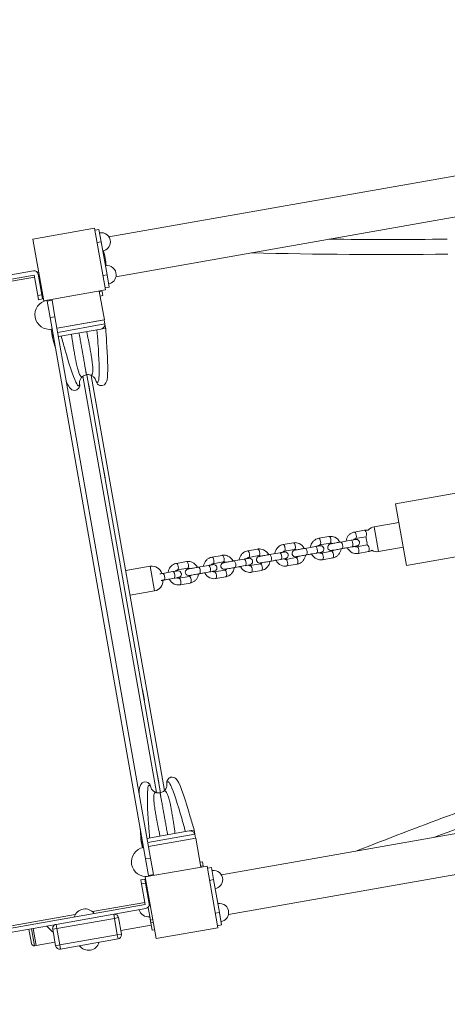
# Model space of a CAD drawing. Units: millimetres. Extents: x 11244 to 23792, y 5812 to 14920.
# Drawn here: x 17045 to 17557, y 11617 to 12796 of the extents above; entities that cross this region are included whole.
import ezdxf

# ---------------------------------------------------------------- set-up
doc = ezdxf.new("R2010")
doc.units = ezdxf.units.MM
doc.header["$MEASUREMENT"] = 0
for name, color, linetype, lineweight in [('elevate - Level 25', 7, 'Continuous', 0), ('elevate - Level 26', 7, 'Continuous', 0), ('elevate - Level 27', 7, 'Continuous', 0), ('elevate - Level 28', 7, 'Continuous', 0), ('elevate3 - Level 25', 7, 'Continuous', 0), ('elevate3 - Level 26', 7, 'Continuous', 0), ('elevate4 - Level 25', 7, 'Continuous', 0), ('elevate4 - Level 26', 7, 'Continuous', 0), ('elevate4 - Level 27', 7, 'Continuous', 0), ('elevate4 - Level 28', 7, 'Continuous', 0), ('elevate4 - Level 41', 7, 'Continuous', 0), ('uprights - Level 26', 7, 'Continuous', 0)]:
    doc.layers.add(name, color=color, linetype=linetype, lineweight=lineweight)

msp = doc.modelspace()

# ---------------------------------------------------------------- linework, layer by layer
at = {"layer": 'elevate - Level 25', "color": 7, "linetype": 'Continuous', "lineweight": 13}
for p, q in [((17066.1, 12493.3), (17067.8, 12493.5)), ((17000.1, 12476.5), (17062.7, 12487.6)), ((17067.6, 12488.4), (17068.6, 12488.6)), ((17120.8, 12368.9), (17208.7, 11870.6)), ((17125.6, 12370.7), (17213.8, 11870.4)), ((17130, 12345.6), (17127.8, 12358.4)), ((17147.4, 12247.1), (17145.1, 12259.9)), ((17194.3, 11981.2), (17192, 11994)), ((17211.6, 11882.8), (17209.4, 11895.6)), ((17194.7, 11739.1), (17132.1, 11728.1)), ((17200.6, 11740.2), (17199.6, 11740)), ((17201.5, 11735.2), (17199.8, 11735)), ((17111.5, 11724.5), (16999.2, 11704.6))]:
    msp.add_line(p, q, dxfattribs=at)
at = {"layer": 'elevate - Level 26', "color": 7, "linetype": 'Continuous', "lineweight": 13}
for p, q in [((17146.4, 12436.3), (17140.3, 12470.8)), ((17146.4, 12436.3), (17089.8, 12426.3)), ((17083.9, 12425.3), (17082.4, 12425)), ((17082.4, 12425.1), (17082.4, 12425)), ((17199.2, 11805.9), (17255.8, 11815.9)), ((17261.9, 11781.4), (17255.8, 11815.9)), ((17191.8, 11804.6), (17193.3, 11804.9)), ((17191.8, 11804.6), (17191.8, 11804.6))]:
    msp.add_line(p, q, dxfattribs=at)
at = {"layer": 'elevate - Level 27', "color": 7, "linetype": 'Continuous', "lineweight": 13}
for p, q in [((17201.6, 11878.4), (17203, 11874.8)), ((17221.2, 11878), (17221.3, 11881.9)), ((17206.1, 11871.7), (17208.2, 11870.7)), ((17217.8, 11872.4), (17219.4, 11874)), ((17248.1, 11824.7), (17197.4, 11815.8)), ((17198.3, 11810.8), (17254.6, 11820.8)), ((17248.1, 11824.7), (17250.2, 11825.1)), ((17248.1, 11824.7), (17249, 11824.8)), ((17249, 11824.8), (17249, 11824.9)), ((17253.9, 11825.7), (17250.2, 11825.1)), ((17254.6, 11821.3), (17253.9, 11825.7)), ((17255.6, 11815.9), (17253.9, 11825.7)), ((17253.9, 11825.7), (17253.9, 11825.7)), ((17255.5, 11815.9), (17254.6, 11820.8)), ((17190.2, 11815.4), (17190.2, 11814.5)), ((17191.5, 11814.7), (17190.2, 11814.5)), ((17190.2, 11814.5), (17191, 11810.1)), ((17190.2, 11814.5), (17190.2, 11814.5)), ((17190.2, 11814.5), (17192, 11804.6)), ((17191.2, 11809.6), (17192.4, 11809.8)), ((17191.2, 11809.6), (17192.1, 11804.7))]:
    msp.add_line(p, q, dxfattribs=at)
for points, knots in [([(17199.8, 11881.6), (17199.1, 11882.3), (17193.4, 11885.2), (17188.9, 11879.9), (17188.1, 11873.8), (17187.9, 11871.1), (17187.9, 11869.9)], [0, 0, 0, 0, 0.0452487, 0.2722684, 0.3559834, 0.408095, 0.408095, 0.408095, 0.408095]), ([(17200.6, 11816.3), (17200.2, 11822), (17198.3, 11845.1), (17197.2, 11873.6), (17199.6, 11880.6), (17201.1, 11879), (17201.6, 11878.4)], [0, 0, 0, 0, 0.156569, 0.654415, 0.878337, 1, 1, 1, 1]), ([(17201.6, 11878.4), (17201.4, 11879.1), (17201.1, 11880.4), (17200.2, 11881.3), (17199.8, 11881.6)], [0, 0, 0, 0, 0.575522, 1, 1, 1, 1]), ([(17221.3, 11881.9), (17221.3, 11882.6), (17221.2, 11883.9), (17221.7, 11885.1), (17221.9, 11885.5)], [0, 0, 0, 0, 0.57551, 1, 1, 1, 1]), ([(17221.3, 11881.9), (17221.6, 11882.6), (17222.5, 11884.7), (17227.2, 11878.8), (17235.8, 11851.7), (17241.9, 11829.4), (17243.5, 11823.9)], [0, 0, 0, 0, 0.121663, 0.345585, 0.843431, 1, 1, 1, 1]), ([(17253.9, 11825.7), (17252.4, 11831), (17244.8, 11856.7), (17238.3, 11879.2), (17231.3, 11888.3), (17227.3, 11889.8), (17223.6, 11887.9), (17222.5, 11886.3), (17221.9, 11885.5)], [0, 0, 0, 0, 0.151732, 0.729859, 0.782489, 0.914154, 0.955105, 1, 1, 1, 1]), ([(17208.2, 11870.7), (17208.5, 11870.6), (17210.2, 11870.1), (17211.9, 11870.2), (17213.2, 11870.3)], [0, 0, 0, 0, 0.232527, 1, 1, 1, 1]), ([(17213.2, 11870.3), (17214.5, 11870.7), (17216.1, 11871.2), (17217.5, 11872.2), (17217.8, 11872.4)], [0, 0, 0, 0, 0.767448, 1, 1, 1, 1]), ([(17254.6, 11821.3), (17254.3, 11821.9), (17253.7, 11823), (17252.1, 11824), (17250.6, 11824.7), (17249.6, 11824.7), (17249, 11824.8)], [0, 0, 0, 0, 0.34735, 0.627149, 0.81289, 1, 1, 1, 1]), ([(17191.9, 11812.7), (17191.8, 11812.5), (17191.3, 11811.6), (17191.1, 11810.7), (17191, 11810.1)], [0, 0, 0, 0, 0.1045562, 0.4516941, 0.4516941, 0.4516941, 0.4516941])]:
    msp.add_open_spline(points, degree=3, knots=knots, dxfattribs=at)
for points in [[(17203, 11874.8), (17203.9, 11873.6), (17204.9, 11872.5), (17206.1, 11871.7)], [(17219.4, 11874), (17220.3, 11875.2), (17220.8, 11876.6), (17221.2, 11878)], [(17189.3, 11827.4), (17189.6, 11823.4), (17189.9, 11819.4), (17190.2, 11815.4)], [(17254.6, 11820.8), (17254.7, 11820.9), (17254.6, 11821.1), (17254.6, 11821.3)], [(17191, 11810.1), (17191.1, 11809.9), (17191.1, 11809.7), (17191.2, 11809.6)]]:
    msp.add_open_spline(points, degree=3, dxfattribs=at)
for points, weights in [([(17208.2, 11870.7), (17205.7, 11871.2), (17204.5, 11863), (17209.1, 11837.1), (17213, 11818.5)], [0.869825236083, 0.934912618041, 0.989494006803, 0.989494006803, 1]), ([(17213.2, 11870.3), (17213.4, 11868.9), (17215.2, 11859.1), (17219.4, 11835.4), (17222.1, 11820.1)], [1, 1, 0.968482020409, 0.968482020409, 1]), ([(17217.8, 11872.4), (17219.9, 11873.7), (17223.9, 11866.5), (17228.5, 11840.5), (17231.1, 11821.7)], [0.869825236083, 0.934912618041, 0.989494006803, 0.989494006803, 1])]:
    msp.add_rational_spline(points, weights, degree=3, dxfattribs=at)
at = {"layer": 'elevate - Level 28', "color": 7, "linetype": 'Continuous', "lineweight": 13}
for p, q in [((17089.8, 12426.3), (17146.1, 12436.3)), ((17146.1, 12436.3), (17147, 12431.4)), ((17147.9, 12426.4), (17146.2, 12436.3)), ((17082.6, 12425.1), (17084.3, 12415.2)), ((17082.7, 12425.1), (17083.9, 12425.3)), ((17083.5, 12420.2), (17082.7, 12425.1)), ((17083.5, 12420.2), (17084.7, 12420.4)), ((17090.6, 12421.4), (17147, 12431.4)), ((17142.2, 12425.4), (17091.5, 12416.5)), ((17142.2, 12425.4), (17144.3, 12425.8)), ((17142.2, 12425.4), (17143.1, 12425.7)), ((17143.1, 12425.7), (17143.1, 12425.6)), ((17147.9, 12426.4), (17144.3, 12425.8)), ((17147.1, 12430.9), (17147.9, 12426.4)), ((17147.9, 12426.4), (17147.9, 12426.4)), ((17084.3, 12415.2), (17083.5, 12419.7)), ((17085.6, 12415.5), (17084.3, 12415.2)), ((17084.3, 12415.2), (17084.3, 12415.2))]:
    msp.add_line(p, q, dxfattribs=at)
at = {"layer": 'elevate - Level 28', "color": 7, "linetype": 'Continuous', "lineweight": 13, "extrusion": (0, 0, -1)}
for start, end in [(350, 16.8419), (16.8419, 37.8299), (37.8299, 50.7224), (50.7224, 80), (80, 109.2776), (109.2776, 122.1697), (122.1697, 143.129), (143.129, 170)]:
    msp.add_arc((-17126.7, 12360.8), 10, start, end, dxfattribs=at)
at = {"layer": 'elevate - Level 28', "color": 7, "linetype": 'Continuous', "lineweight": 13}
for centre, start, end in [((17142, 12363.5), 190, 229.0524), ((17111.5, 12358.1), 320.787, 330.9744), ((17111.5, 12358.1), 330.9744, 10), ((17142, 12363.5), 229.0524, 242.1733)]:
    msp.add_arc(centre, 5.5, start, end, dxfattribs=at)
for points, weights in [([(17125, 12370.6), (17124.7, 12372.1), (17123, 12381.9), (17118.8, 12405.5), (17116.1, 12420.8)], [1, 1, 0.968482020409, 0.968482020409, 1]), ([(17130, 12370.2), (17132.5, 12369.8), (17133.7, 12377.9), (17129.1, 12403.9), (17125.2, 12422.4)], [0.869825236083, 0.934912618041, 0.989494006803, 0.989494006803, 1]), ([(17120.4, 12368.5), (17118.2, 12367.2), (17114.3, 12374.5), (17109.7, 12400.5), (17107, 12419.2)], [0.869825236083, 0.934912618041, 0.989494006803, 0.989494006803, 1])]:
    msp.add_rational_spline(points, weights, degree=3, dxfattribs=at)
for points, knots in [([(17136.6, 12362.5), (17137.1, 12361.9), (17138.6, 12360.3), (17141, 12367.4), (17139.8, 12395.8), (17138, 12419), (17137.5, 12424.6)], [0, 0, 0, 0, 0.12081, 0.342863, 0.84544, 1, 1, 1, 1]), ([(17138.4, 12359.3), (17139.1, 12358.7), (17144.8, 12355.8), (17149.3, 12361), (17151, 12374.7), (17150.1, 12397.4), (17148.4, 12421), (17148, 12426.5)], [0, 0, 0, 0, 0.044895, 0.270141, 0.353202, 0.848268, 1, 1, 1, 1]), ([(17147.1, 12430.9), (17147, 12430.2), (17146.8, 12429), (17145.7, 12427.4), (17144.5, 12426.3), (17143.6, 12425.9), (17143.1, 12425.7)], [0, 0, 0, 0, 0.34735, 0.627149, 0.81289, 1, 1, 1, 1]), ([(17085.2, 12417.5), (17085, 12417.6), (17084.3, 12418.3), (17083.9, 12419.1), (17083.5, 12419.7)], [0, 0, 0, 0, 0.1045384, 0.4516763, 0.4516763, 0.4516763, 0.4516763]), ([(17094.7, 12417.1), (17096.2, 12411.6), (17102.4, 12389.2), (17111, 12362.1), (17115.7, 12356.2), (17116.6, 12358.3), (17116.9, 12359)], [0, 0, 0, 0, 0.15456, 0.657137, 0.87919, 1, 1, 1, 1]), ([(17101.1, 12362.3), (17102.3, 12359.6), (17103.9, 12356.4), (17106.8, 12352.6), (17110.9, 12351.1), (17114.6, 12353.1), (17115.7, 12354.6), (17116.3, 12355.4)], [0, 0, 0, 0, 0.1338689, 0.1864988, 0.3181638, 0.3591149, 0.40401, 0.40401, 0.40401, 0.40401])]:
    msp.add_open_spline(points, degree=3, knots=knots, dxfattribs=at)
for points in [[(17147, 12431.4), (17147, 12431.2), (17147.1, 12431), (17147.1, 12430.9)], [(17083.5, 12419.7), (17083.5, 12419.8), (17083.5, 12420), (17083.5, 12420.2)], [(17084.3, 12415.2), (17085.4, 12411.1), (17086.6, 12407), (17087.8, 12403)]]:
    msp.add_open_spline(points, degree=3, dxfattribs=at)
at = {"layer": 'elevate3 - Level 25', "color": 7, "linetype": 'Continuous', "lineweight": 13}
for p, q in [((17201.5, 11718), (17198.8, 11733.2)), ((17200.8, 11722), (17202.5, 11712)), ((17204.4, 11718.5), (17201.5, 11718)), ((17202, 11714.8), (17201.5, 11718)), ((17205, 11715.3), (17202, 11714.8)), ((17203.6, 11705.8), (17202, 11714.8)), ((17166.1, 11705.6), (17202.5, 11712)), ((17203.6, 11705.8), (17206.6, 11706.3)), ((17064.7, 11687.7), (17087.3, 11691.7))]:
    msp.add_line(p, q, dxfattribs=at)
msp.add_open_spline([(17077.8, 11710.9), (17078, 11710.6), (17079.9, 11708.4), (17082.3, 11705.8), (17084.7, 11703.8), (17085.2, 11703.4)], degree=3, knots=[0, 0, 0, 0, 0.00600358, 0.04414742, 0.05588735, 0.05588735, 0.05588735, 0.05588735], dxfattribs=at)
at = {"layer": 'elevate3 - Level 26', "color": 7, "linetype": 'Continuous', "lineweight": 13}
for p, q in [((17023, 12488.2), (17061.4, 12495)), ((17062.3, 12490), (16384.7, 12370.6)), ((17062.3, 12490), (17066.6, 12465.4)), ((17071.6, 12466.3), (17067.2, 12490.9)), ((17066.6, 12465.4), (17071.6, 12466.3)), ((17066.6, 12465.4), (17067.5, 12460.5)), ((17072.4, 12461.4), (17067.5, 12460.5)), ((17072.4, 12461.4), (17071.6, 12466.3)), ((17194.8, 11767.1), (17189.9, 11766.2)), ((17190.8, 11761.3), (17189.9, 11766.2)), ((17190.8, 11761.3), (17195.7, 11762.2)), ((17195.1, 11736.7), (17190.8, 11761.3)), ((17194.8, 11767.1), (17195.7, 11762.2)), ((17195.7, 11762.2), (17200.1, 11737.5)), ((16517.6, 11617.2), (17195.1, 11736.7)), ((17196, 11731.7), (17157.6, 11725)), ((17088.7, 11712.8), (17157.6, 11725)), ((17158.5, 11720), (17089.5, 11707.9)), ((17157.6, 11725), (17158.5, 11720)), ((17158.5, 11720), (17163.4, 11720.9)), ((17161.9, 11700.3), (17158.5, 11720)), ((17163.4, 11720.9), (17166.9, 11701.2)), ((17088.7, 11712.8), (17024.6, 11701.5)), ((17056.2, 11707.1), (17059.2, 11689.8)), ((17062.7, 11687.3), (17059.1, 11707.6)), ((17061.1, 11708), (17064.7, 11687.7)), ((17084.6, 11707), (17089.5, 11707.9)), ((17088.1, 11687.3), (17084.6, 11707)), ((17089.5, 11707.9), (17088.7, 11712.8)), ((17089.5, 11707.9), (17093, 11688.2)), ((17093, 11688.2), (17161.9, 11700.3)), ((17162.8, 11695.4), (17093.9, 11683.3)), ((17161.9, 11700.3), (17166.9, 11701.2)), ((17161.9, 11700.3), (17162.8, 11695.4)), ((17062.7, 11687.3), (17064.7, 11687.7)), ((17088.1, 11687.3), (17093, 11688.2)), ((17093.9, 11683.3), (17093, 11688.2))]:
    msp.add_line(p, q, dxfattribs=at)
for centre, radius, start, end in [((17062.3, 12490), 5, 10, 100), ((17195.1, 11736.7), 5, 280, 10), ((17123.3, 11717.9), 13.5, 36.4407, 163.5593), ((17158.5, 11720), 5, 10, 100), ((17198.8, 11732.9), 11, 193.2572, 280), ((17089.5, 11707.9), 5, 100, 190), ((17062.2, 11690.3), 3, 190, 280), ((17127.3, 11695.3), 13.5, 216.4407, 343.5593)]:
    msp.add_arc(centre, radius, start, end, dxfattribs=at)
at = {"layer": 'elevate3 - Level 26', "color": 7, "linetype": 'Continuous', "lineweight": 13, "extrusion": (0, 0, -1)}
for centre, start, end in [((-17161.9, 11700.3), 180, 260), ((-17161.9, 11700.3), 170, 180), ((-17093, 11688.2), 260, 350)]:
    msp.add_arc(centre, 5, start, end, dxfattribs=at)
at = {"layer": 'elevate4 - Level 25', "color": 7, "linetype": 'Continuous', "lineweight": 13}
for p, q in [((18626.5, 12795.6), (17151.9, 12535.6)), ((17160.3, 12487.9), (18634.9, 12747.9)), ((17135.1, 12543.6), (17140, 12544.5)), ((17142.6, 12529.7), (17140, 12544.5)), ((17137.7, 12528.8), (17142.6, 12529.7)), ((17142.6, 12529.7), (17149.6, 12490.3)), ((17144.6, 12489.4), (17149.6, 12490.3)), ((17152.2, 12475.5), (17149.6, 12490.3)), ((17147.3, 12474.6), (17152.2, 12475.5)), ((17286.5, 11772.3), (18761.1, 12032.3)), ((18769.5, 11984.6), (17294.9, 11724.6)), ((17269.7, 11780.3), (17274.6, 11781.1)), ((17274.6, 11781.1), (17277.2, 11766.4)), ((17272.3, 11765.5), (17277.2, 11766.4)), ((17284.2, 11727), (17277.2, 11766.4)), ((17279.2, 11726.1), (17284.2, 11727)), ((17284.2, 11727), (17286.8, 11712.2)), ((17281.8, 11711.3), (17286.8, 11712.2))]:
    msp.add_line(p, q, dxfattribs=at)
msp.add_ellipse((17141.2, 12509.1), major_axis=(4.2, -23.8), ratio=0.259918, start_param=1.188325, end_param=1.953267, dxfattribs=at)
at = {"layer": 'elevate4 - Level 26', "color": 7, "linetype": 'Continuous', "lineweight": 13}
for p, q in [((17494.9, 12216.1), (19888, 12638)), ((19901, 12564.2), (17508, 12142.2)), ((17143.6, 12470.4), (17140.5, 12469.9)), ((17143.6, 12470.4), (17144.4, 12465.5)), ((17077.8, 12459.8), (17078, 12458.8)), ((17141.4, 12464.9), (17144.4, 12465.5)), ((17218.4, 11873.1), (17130.8, 12369.9)), ((17508, 12142.2), (17494.9, 12216.1)), ((17498.9, 12193.9), (17469.5, 12188.7)), ((17469.5, 12188.7), (17474.7, 12159.1)), ((17415.3, 12177.1), (17403, 12174.9)), ((17457.9, 12184.6), (17445.7, 12182.4)), ((17447.1, 12174.6), (17459.3, 12176.7)), ((17460.8, 12168.9), (17459.7, 12174.8)), ((17330, 12162.1), (17317.8, 12159.9)), ((17372.7, 12169.6), (17360.4, 12167.4)), ((17361.8, 12159.5), (17374.1, 12161.7)), ((17399, 12165.1), (17386.8, 12162.9)), ((17404.4, 12167), (17416.7, 12169.2)), ((17441.6, 12172.6), (17429.4, 12170.4)), ((17429.8, 12162.4), (17436.1, 12163.5)), ((17430.8, 12162.6), (17443, 12164.7)), ((17461, 12166.9), (17448.8, 12164.7)), ((17474.7, 12159.1), (17504.1, 12164.3)), ((17287.4, 12154.5), (17275.2, 12152.4)), ((17313.8, 12150), (17301.5, 12147.9)), ((17319.2, 12152), (17331.4, 12154.2)), ((17356.4, 12157.6), (17344.1, 12155.4)), ((17345.5, 12147.5), (17357.8, 12149.7)), ((17375.8, 12151.8), (17363.6, 12149.7)), ((17387.2, 12154.9), (17393.5, 12156)), ((17388.1, 12155), (17400.4, 12157.2)), ((17418.4, 12159.4), (17406.2, 12157.2)), ((17407.6, 12149.3), (17419.8, 12151.5)), ((17450.2, 12156.8), (17462.4, 12159)), ((17201.4, 12141.4), (17172, 12136.2)), ((17201.4, 12141.4), (17206.6, 12111.9)), ((17244.8, 12147), (17232.6, 12144.9)), ((17233.9, 12137), (17246.2, 12139.1)), ((17271.1, 12142.5), (17258.9, 12140.4)), ((17276.6, 12144.5), (17288.8, 12146.7)), ((17301.9, 12139.8), (17308.2, 12140.9)), ((17302.9, 12140), (17315.1, 12142.2)), ((17333.2, 12144.3), (17320.9, 12142.2)), ((17344.5, 12147.3), (17350.9, 12148.5)), ((17364.9, 12141.8), (17377.2, 12144)), ((17228.5, 12135), (17216.3, 12132.9)), ((17216.5, 12124.8), (17223, 12125.9)), ((17217.7, 12125), (17229.9, 12127.1)), ((17247.9, 12129.3), (17235.7, 12127.1)), ((17259.3, 12132.3), (17265.6, 12133.4)), ((17260.3, 12132.5), (17272.5, 12134.6)), ((17290.5, 12136.8), (17278.3, 12134.7)), ((17279.7, 12126.8), (17291.9, 12128.9)), ((17322.3, 12134.3), (17334.6, 12136.4)), ((17237.1, 12119.3), (17249.3, 12121.4)), ((17177.2, 12106.7), (17206.6, 12111.9)), ((17260.8, 11787.4), (17263.9, 11787.9)), ((17264.8, 11783), (17263.9, 11787.9)), ((17264.8, 11783), (17261.7, 11782.5)), ((17199.2, 11771.4), (17199.3, 11770.4))]:
    msp.add_line(p, q, dxfattribs=at)
for centre, radius, start, end in [((17142.6, 12529.7), 11, 0, 100), ((17142.6, 12529.7), 11, 280, 0), ((17149.6, 12490.3), 11, 0, 100), ((17149.6, 12490.3), 11, 280, 0), ((17080.8, 12442.5), 17.5, 100, 280), ((17471.6, 12176.9), 12, 100, 140.2189), ((17471.6, 12176.9), 12, 180.4884, 190), ((17472.6, 12170.9), 12, 190, 199.5234), ((17472.6, 12170.9), 12, 239.8143, 280), ((17203.5, 12129.6), 12, 14.7819, 100), ((17204.5, 12123.7), 12, 280, 5.2215), ((17196.3, 11787.6), 17.5, 100, 280), ((17277.2, 11766.4), 11, 0, 100), ((17277.2, 11766.4), 11, 280, 0), ((17284.2, 11727), 11, 0, 100), ((17284.2, 11727), 11, 280, 0)]:
    msp.add_arc(centre, radius, start, end, dxfattribs=at)
at = {"layer": 'elevate4 - Level 26', "color": 7, "linetype": 'Continuous', "lineweight": 13, "extrusion": (0, 0, -1)}
for centre, start_param, end_param in [((17458.6, 12180.7), 0, 3.141593), ((17403.7, 12171), 0.000277, 3.141593), ((17416, 12173.1), 0, 3.141593), ((17446.4, 12178.5), 0.000277, 3.141593), ((17446.4, 12178.5), 3.141593, 3.165877), ((17458.6, 12180.7), 3.141593, 3.167157), ((17330.7, 12158.1), 0, 3.141593), ((17361.1, 12163.5), 0.000277, 3.141593), ((17373.4, 12165.6), 0, 3.141593), ((17373.4, 12165.6), 3.141593, 3.167157), ((17387.5, 12159), 6.283143, 9.425286), ((17399.7, 12161.1), 6.283143, 9.424778), ((17403.7, 12171), 3.141593, 3.165877), ((17416, 12173.1), 3.141593, 3.167157), ((17430.1, 12166.5), 6.283143, 9.425286), ((17442.3, 12168.6), 6.283143, 9.424778), ((17275.9, 12148.4), 0.000277, 3.141593), ((17288.1, 12150.6), 0, 3.141593), ((17314.4, 12146.1), 6.283143, 9.424778), ((17318.5, 12156), 0.000277, 3.141593), ((17318.5, 12156), 3.141593, 3.165877), ((17330.7, 12158.1), 3.141593, 3.167157), ((17344.8, 12151.5), 6.283143, 9.425286), ((17357.1, 12153.6), 6.283143, 9.424778), ((17361.1, 12163.5), 3.141593, 3.165877), ((17233.3, 12140.9), 0.000277, 3.141593), ((17245.5, 12143.1), 0, 3.141593), ((17245.5, 12143.1), 3.141593, 3.167157), ((17259.6, 12136.4), 6.283143, 9.425286), ((17271.8, 12138.6), 6.283143, 9.424778), ((17275.9, 12148.4), 3.141593, 3.165877), ((17288.1, 12150.6), 3.141593, 3.167157), ((17302.2, 12143.9), 6.283143, 9.425286), ((17217, 12128.9), 6.283143, 9.425286), ((17229.2, 12131.1), 6.283143, 9.424778), ((17233.3, 12140.9), 3.141593, 3.165877)]:
    msp.add_ellipse(centre, major_axis=(-0.69, 3.94), ratio=0.389877, start_param=start_param, end_param=end_param, dxfattribs=at)
at = {"layer": 'elevate4 - Level 26', "color": 7, "linetype": 'Continuous', "lineweight": 13}
for centre, start_param, end_param in [((17449.5, 12160.8), 0.000327, 3.118421), ((17449.5, 12160.8), 3.118421, 3.141593), ((17461.7, 12162.9), 0.028858, 3.141593), ((17461.7, 12162.9), 3.141593, 3.167148), ((17364.2, 12145.7), 0.000327, 3.118421), ((17364.2, 12145.7), 3.118421, 3.141593), ((17376.5, 12147.9), 0.028858, 3.141593), ((17376.5, 12147.9), 3.141593, 3.167148), ((17406.9, 12153.3), 0.000327, 3.118421), ((17406.9, 12153.3), 3.118421, 3.141593), ((17419.1, 12155.4), 0.028858, 3.141593), ((17419.1, 12155.4), 3.141593, 3.167148), ((17419.1, 12155.4), 0, 0.028858), ((17461.7, 12162.9), 0, 0.028858), ((17321.6, 12138.2), 3.118421, 3.141593), ((17321.6, 12138.2), 0.000327, 3.118421), ((17333.9, 12140.4), 3.141593, 3.167148), ((17333.9, 12140.4), 0.028858, 3.141593), ((17376.5, 12147.9), 0, 0.028858), ((17236.4, 12123.2), 0.000327, 3.118421), ((17236.4, 12123.2), 3.118421, 3.141593), ((17248.6, 12125.4), 0.028858, 3.141593), ((17248.6, 12125.4), 3.141593, 3.167148), ((17279, 12130.7), 0.000327, 3.118421), ((17279, 12130.7), 3.118421, 3.141593), ((17291.2, 12132.9), 0.028858, 3.141593), ((17291.2, 12132.9), 3.141593, 3.167148), ((17291.2, 12132.9), 0, 0.028858), ((17333.9, 12140.4), 0, 0.028858), ((17248.6, 12125.4), 0, 0.028858)]:
    msp.add_ellipse(centre, major_axis=(0.69, -3.94), ratio=0.389877, start_param=start_param, end_param=end_param, dxfattribs=at)
for points, knots in [([(17462.5, 12184.5), (17461.2, 12184.8), (17459.6, 12184.9), (17458.1, 12184.6), (17457.9, 12184.6)], [0, 0, 0, 0, 0.1022096, 0.1190449, 0.1190449, 0.1190449, 0.1190449]), ([(17403, 12174.9), (17402.4, 12174.8), (17400.6, 12174.4), (17398.1, 12173), (17394.9, 12169.9), (17393.4, 12166.6), (17393.1, 12164.2), (17393.1, 12164)], [0, 0, 0, 0, 0.0535867, 0.136992, 0.2204103, 0.3886083, 0.399428, 0.399428, 0.399428, 0.399428]), ([(17428.3, 12170.2), (17427, 12172.8), (17423.3, 12176.7), (17417.8, 12177.4), (17415.5, 12177.1), (17415.3, 12177.1)], [0, 0, 0, 0, 0.2174526, 0.3824709, 0.3993062, 0.3993062, 0.3993062, 0.3993062]), ([(17445.7, 12182.4), (17445, 12182.3), (17443.3, 12181.9), (17440.7, 12180.5), (17437.5, 12177.4), (17436, 12174.1), (17435.7, 12171.7), (17435.7, 12171.5)], [0, 0, 0, 0, 0.0535867, 0.136992, 0.2204103, 0.3886083, 0.399428, 0.399428, 0.399428, 0.399428]), ([(17446.1, 12165.3), (17447.2, 12165.4), (17448.2, 12165.6), (17448.4, 12165.7), (17448.4, 12165.7), (17448.4, 12165.7), (17448.8, 12165.8), (17450.4, 12166.3), (17451.9, 12168.2), (17451.6, 12171.8), (17449.6, 12173.6), (17447.6, 12173.6), (17447.3, 12173.6), (17447.1, 12173.5), (17447, 12173.5), (17447, 12173.5), (17446.6, 12173.5), (17445.2, 12173.2), (17443.4, 12172.9), (17442.1, 12172.7), (17441.6, 12172.6)], [0, 0, 0, 0, 0.1427162, 0.1853521, 0.1907269, 0.1946374, 0.2024262, 0.2203481, 0.3443435, 0.3869964, 0.5334677, 0.5478764, 0.5572809, 0.5619744, 0.5664371, 0.5745452, 0.6551318, 0.7402771, 0.8252401, 0.8715258, 0.8715258, 0.8715258, 0.8715258]), ([(17444.7, 12173.1), (17445.2, 12173.8), (17446, 12174.3), (17446.9, 12174.5), (17447.1, 12174.6)], [0, 0, 0, 0, 0.166322, 0.2146177, 0.2146177, 0.2146177, 0.2146177]), ([(17343.1, 12155.2), (17341.8, 12157.8), (17338.1, 12161.6), (17332.5, 12162.4), (17330.3, 12162.1), (17330, 12162.1)], [0, 0, 0, 0, 0.2174526, 0.3824709, 0.3993062, 0.3993062, 0.3993062, 0.3993062]), ([(17360.4, 12167.4), (17359.7, 12167.3), (17358, 12166.9), (17355.5, 12165.4), (17352.3, 12162.4), (17350.8, 12159), (17350.5, 12156.7), (17350.4, 12156.5)], [0, 0, 0, 0, 0.0535867, 0.136992, 0.2204103, 0.3886083, 0.399428, 0.399428, 0.399428, 0.399428]), ([(17386.8, 12162.9), (17386.3, 12162.8), (17384.9, 12162.6), (17382.5, 12162.2), (17379.7, 12161.7), (17376.5, 12161.1), (17374.7, 12160.8), (17374.5, 12160.7), (17374.4, 12160.7), (17374.4, 12160.7), (17374, 12160.7), (17372.9, 12160.3), (17371.6, 12159.1), (17370.5, 12155.6), (17372.7, 12152.8), (17375.3, 12152.8), (17375.5, 12152.8), (17375.8, 12152.9), (17375.8, 12152.9), (17375.8, 12152.9), (17375.8, 12152.9)], [0, 0, 0, 0, 0.049118, 0.143604, 0.238383, 0.333165, 0.522736, 0.570304, 0.576301, 0.580664, 0.589354, 0.609349, 0.702638, 0.747689, 0.958692, 0.974768, 0.98526, 0.990497, 0.995475, 1, 1, 1, 1]), ([(17385.7, 12162.7), (17384.4, 12165.3), (17380.7, 12169.2), (17375.2, 12169.9), (17372.9, 12169.6), (17372.7, 12169.6)], [0, 0, 0, 0, 0.2174526, 0.3824709, 0.3993062, 0.3993062, 0.3993062, 0.3993062]), ([(17374.1, 12161.7), (17374.3, 12161.7), (17375.1, 12161.8), (17376.1, 12161.6), (17376.8, 12161.2)], [0, 0, 0, 0, 0.0527186, 0.2152226, 0.2152226, 0.2152226, 0.2152226]), ([(17403.5, 12157.7), (17404.5, 12157.9), (17405.5, 12158.1), (17405.8, 12158.1), (17405.8, 12158.1), (17405.8, 12158.1), (17406.2, 12158.2), (17407.8, 12158.7), (17409.2, 12160.7), (17409, 12164.3), (17407, 12166.1), (17405, 12166.1), (17404.7, 12166.1), (17404.4, 12166), (17404.4, 12166), (17404.4, 12166), (17404, 12165.9), (17402.6, 12165.7), (17400.8, 12165.4), (17399.5, 12165.2), (17399, 12165.1)], [0, 0, 0, 0, 0.1427162, 0.1853521, 0.1907269, 0.1946374, 0.2024262, 0.2203481, 0.3443435, 0.3869964, 0.5334677, 0.5478764, 0.5572809, 0.5619744, 0.5664371, 0.5745452, 0.6551318, 0.7402771, 0.8252401, 0.8715258, 0.8715258, 0.8715258, 0.8715258]), ([(17402.1, 12165.6), (17402.6, 12166.2), (17403.4, 12166.8), (17404.2, 12167), (17404.4, 12167)], [0, 0, 0, 0, 0.166322, 0.2146177, 0.2146177, 0.2146177, 0.2146177]), ([(17429.4, 12170.4), (17428.9, 12170.3), (17427.6, 12170.1), (17425.1, 12169.7), (17422.4, 12169.2), (17419.9, 12168.8), (17418.1, 12168.4), (17417.2, 12168.3), (17417.1, 12168.3), (17417.1, 12168.3), (17417.1, 12168.3), (17416.6, 12168.2), (17416, 12167.9), (17414.5, 12167), (17413.7, 12165.2), (17413.8, 12161.9), (17416.2, 12160.1), (17418.2, 12160.3), (17418.3, 12160.4), (17418.4, 12160.4)], [0, 0, 0, 0, 0.049589, 0.144981, 0.24067, 0.336361, 0.432054, 0.527752, 0.575776, 0.58183, 0.586235, 0.595009, 0.615196, 0.663966, 0.754863, 0.802906, 0.98412, 0.994713, 1, 1, 1, 1]), ([(17416.7, 12169.2), (17416.9, 12169.2), (17417.8, 12169.3), (17418.7, 12169.1), (17419.4, 12168.7)], [0, 0, 0, 0, 0.0527186, 0.2152214, 0.2152214, 0.2152214, 0.2152214]), ([(17418.5, 12160.4), (17418.5, 12160.4), (17421.1, 12160.8), (17426.1, 12161.7), (17428.6, 12162.2), (17430.2, 12162.4), (17430.8, 12162.6)], [0, 0, 0, 0, 0.557075, 0.721988, 0.886904, 1, 1, 1, 1]), ([(17419.8, 12151.5), (17420.5, 12151.6), (17422.2, 12152), (17424.8, 12153.5), (17427.9, 12156.5), (17429.4, 12159.9), (17429.8, 12162.2), (17429.8, 12162.4)], [0, 0, 0, 0, 0.0535867, 0.136992, 0.2204103, 0.3886083, 0.3994475, 0.3994475, 0.3994475, 0.3994475]), ([(17437.2, 12163.7), (17438.5, 12161.1), (17442.2, 12157.2), (17447.7, 12156.5), (17450, 12156.8), (17450.2, 12156.8)], [0, 0, 0, 0, 0.2174722, 0.3824905, 0.3993257, 0.3993257, 0.3993257, 0.3993257]), ([(17443, 12164.7), (17443.5, 12164.8), (17446.4, 12165.3), (17448.3, 12165.6), (17448.4, 12165.7), (17448.4, 12165.7)], [0, 0, 0, 0, 0.145293, 0.985401, 1, 1, 1, 1]), ([(17448.8, 12164.7), (17448.6, 12164.7), (17447.7, 12164.6), (17446.8, 12164.9), (17446.1, 12165.3)], [0, 0, 0, 0, 0.0527186, 0.2152749, 0.2152749, 0.2152749, 0.2152749]), ([(17275.2, 12152.4), (17274.5, 12152.2), (17272.8, 12151.8), (17270.2, 12150.4), (17267.1, 12147.4), (17265.5, 12144), (17265.2, 12141.6), (17265.2, 12141.5)], [0, 0, 0, 0, 0.0535867, 0.136992, 0.2204103, 0.3886083, 0.399428, 0.399428, 0.399428, 0.399428]), ([(17300.5, 12147.7), (17299.1, 12150.3), (17295.4, 12154.1), (17289.9, 12154.9), (17287.6, 12154.6), (17287.4, 12154.5)], [0, 0, 0, 0, 0.2174526, 0.3824709, 0.3993062, 0.3993062, 0.3993062, 0.3993062]), ([(17317.8, 12159.9), (17317.1, 12159.7), (17315.4, 12159.3), (17312.8, 12157.9), (17309.7, 12154.9), (17308.2, 12151.5), (17307.8, 12149.1), (17307.8, 12149)], [0, 0, 0, 0, 0.0535867, 0.136992, 0.2204103, 0.3886083, 0.399428, 0.399428, 0.399428, 0.399428]), ([(17318.2, 12142.7), (17319.3, 12142.9), (17320.3, 12143.1), (17320.5, 12143.1), (17320.6, 12143.1), (17320.6, 12143.1), (17321, 12143.2), (17322.5, 12143.7), (17324, 12145.6), (17323.7, 12149.3), (17321.7, 12151.1), (17319.7, 12151.1), (17319.4, 12151), (17319.2, 12151), (17319.2, 12151), (17319.2, 12151), (17318.7, 12150.9), (17317.3, 12150.7), (17315.5, 12150.4), (17314.2, 12150.1), (17313.8, 12150)], [0, 0, 0, 0, 0.1427162, 0.1853521, 0.1907269, 0.1946374, 0.2024262, 0.2203481, 0.3443435, 0.3869964, 0.5334677, 0.5478764, 0.5572809, 0.5619744, 0.5664371, 0.5745452, 0.6551318, 0.7402771, 0.8252401, 0.8715258, 0.8715258, 0.8715258, 0.8715258]), ([(17316.8, 12150.6), (17317.3, 12151.2), (17318.1, 12151.8), (17319, 12152), (17319.2, 12152)], [0, 0, 0, 0, 0.166322, 0.2146177, 0.2146177, 0.2146177, 0.2146177]), ([(17344.1, 12155.4), (17343.7, 12155.3), (17342.3, 12155.1), (17339.9, 12154.7), (17337.1, 12154.2), (17334.7, 12153.7), (17332.9, 12153.4), (17332, 12153.3), (17331.8, 12153.2), (17331.8, 12153.2), (17331.8, 12153.2), (17331.4, 12153.1), (17330.7, 12152.9), (17329.3, 12152), (17328.4, 12150.2), (17328.6, 12146.9), (17330.9, 12145.1), (17332.9, 12145.3), (17333.1, 12145.3), (17333.1, 12145.3)], [0, 0, 0, 0, 0.049589, 0.144981, 0.24067, 0.336361, 0.432054, 0.527752, 0.575776, 0.58183, 0.586235, 0.595009, 0.615196, 0.663966, 0.754863, 0.802906, 0.98412, 0.994713, 1, 1, 1, 1]), ([(17331.4, 12154.2), (17331.7, 12154.2), (17332.5, 12154.3), (17333.5, 12154), (17334.1, 12153.6)], [0, 0, 0, 0, 0.0527186, 0.2152214, 0.2152214, 0.2152214, 0.2152214]), ([(17360.8, 12150.2), (17361.9, 12150.4), (17362.9, 12150.6), (17363.1, 12150.6), (17363.2, 12150.6), (17363.2, 12150.6), (17363.6, 12150.7), (17365.2, 12151.2), (17366.6, 12153.1), (17366.4, 12156.8), (17364.3, 12158.6), (17362.4, 12158.6), (17362.1, 12158.6), (17361.8, 12158.5), (17361.8, 12158.5), (17361.8, 12158.5), (17361.3, 12158.4), (17360, 12158.2), (17358.2, 12157.9), (17356.8, 12157.6), (17356.4, 12157.6)], [0, 0, 0, 0, 0.1427162, 0.1853521, 0.1907269, 0.1946374, 0.2024262, 0.2203481, 0.3443435, 0.3869964, 0.5334677, 0.5478764, 0.5572809, 0.5619744, 0.5664371, 0.5745452, 0.6551318, 0.7402771, 0.8252401, 0.8715258, 0.8715258, 0.8715258, 0.8715258]), ([(17357.8, 12149.7), (17358.2, 12149.8), (17361.2, 12150.3), (17363.1, 12150.6), (17363.2, 12150.6), (17363.2, 12150.6)], [0, 0, 0, 0, 0.145293, 0.985401, 1, 1, 1, 1]), ([(17359.5, 12158.1), (17360, 12158.7), (17360.8, 12159.3), (17361.6, 12159.5), (17361.8, 12159.5)], [0, 0, 0, 0, 0.166322, 0.2146177, 0.2146177, 0.2146177, 0.2146177]), ([(17363.6, 12149.7), (17363.3, 12149.7), (17362.5, 12149.6), (17361.5, 12149.8), (17360.8, 12150.2)], [0, 0, 0, 0, 0.0527186, 0.2152749, 0.2152749, 0.2152749, 0.2152749]), ([(17375.8, 12152.9), (17375.9, 12152.9), (17378.5, 12153.3), (17383.4, 12154.2), (17386, 12154.7), (17387.5, 12154.9), (17388.1, 12155)], [0, 0, 0, 0, 0.557075, 0.721988, 0.886904, 1, 1, 1, 1]), ([(17378.1, 12153.3), (17377.6, 12152.7), (17376.8, 12152.1), (17376, 12151.9), (17375.8, 12151.8)], [0, 0, 0, 0, 0.1663747, 0.2146704, 0.2146704, 0.2146704, 0.2146704]), ([(17377.2, 12144), (17377.9, 12144.1), (17379.6, 12144.5), (17382.2, 12145.9), (17385.3, 12149), (17386.8, 12152.3), (17387.2, 12154.7), (17387.2, 12154.9)], [0, 0, 0, 0, 0.0535867, 0.136992, 0.2204103, 0.3886083, 0.3994475, 0.3994475, 0.3994475, 0.3994475]), ([(17394.5, 12156.2), (17395.9, 12153.6), (17399.6, 12149.7), (17405.1, 12149), (17407.3, 12149.3), (17407.6, 12149.3)], [0, 0, 0, 0, 0.2174722, 0.3824905, 0.3993257, 0.3993257, 0.3993257, 0.3993257]), ([(17400.4, 12157.2), (17400.8, 12157.3), (17403.8, 12157.8), (17405.7, 12158.1), (17405.8, 12158.1), (17405.8, 12158.1)], [0, 0, 0, 0, 0.145293, 0.985401, 1, 1, 1, 1]), ([(17406.2, 12157.2), (17406, 12157.2), (17405.1, 12157.1), (17404.1, 12157.3), (17403.5, 12157.7)], [0, 0, 0, 0, 0.0527186, 0.2152749, 0.2152749, 0.2152749, 0.2152749]), ([(17418.4, 12160.4), (17418.4, 12160.4), (17418.5, 12160.4), (17418.8, 12160.4), (17419.9, 12160.6), (17420.6, 12160.8), (17420.8, 12160.8)], [0, 0, 0, 0, 0.0069726, 0.3004094, 0.5756796, 0.6306085, 0.6306085, 0.6306085, 0.6306085]), ([(17420.8, 12160.8), (17420.3, 12160.2), (17419.5, 12159.6), (17418.6, 12159.4), (17418.4, 12159.4)], [0, 0, 0, 0, 0.1663747, 0.2146704, 0.2146704, 0.2146704, 0.2146704]), ([(17462.4, 12159), (17463.1, 12159.2), (17464.6, 12159.5), (17466, 12160.2), (17466.7, 12160.7)], [0, 0, 0, 0, 0.0535867, 0.1192554, 0.1192554, 0.1192554, 0.1192554]), ([(17232.6, 12144.9), (17231.9, 12144.7), (17230.1, 12144.3), (17227.6, 12142.9), (17224.4, 12139.9), (17222.9, 12136.5), (17222.6, 12134.1), (17222.6, 12134)], [0, 0, 0, 0, 0.0535867, 0.136992, 0.2204103, 0.3886083, 0.399428, 0.399428, 0.399428, 0.399428]), ([(17258.9, 12140.4), (17258.4, 12140.3), (17257.1, 12140), (17254.7, 12139.6), (17251.9, 12139.1), (17248.6, 12138.6), (17246.9, 12138.2), (17246.6, 12138.2), (17246.6, 12138.2), (17246.6, 12138.2), (17246.1, 12138.1), (17245, 12137.7), (17243.8, 12136.6), (17242.7, 12133.1), (17244.9, 12130.2), (17247.4, 12130.3), (17247.7, 12130.3), (17247.9, 12130.3), (17248, 12130.3), (17248, 12130.3), (17248, 12130.3)], [0, 0, 0, 0, 0.049118, 0.143604, 0.238383, 0.333165, 0.522736, 0.570304, 0.576301, 0.580664, 0.589354, 0.609349, 0.702638, 0.747689, 0.958692, 0.974768, 0.98526, 0.990497, 0.995475, 1, 1, 1, 1]), ([(17257.8, 12140.2), (17256.5, 12142.8), (17252.8, 12146.6), (17247.3, 12147.4), (17245, 12147.1), (17244.8, 12147)], [0, 0, 0, 0, 0.2174526, 0.3824709, 0.3993062, 0.3993062, 0.3993062, 0.3993062]), ([(17246.2, 12139.1), (17246.4, 12139.2), (17247.3, 12139.3), (17248.2, 12139), (17248.9, 12138.6)], [0, 0, 0, 0, 0.0527186, 0.2152226, 0.2152226, 0.2152226, 0.2152226]), ([(17276.6, 12143.5), (17276.6, 12143.5), (17276.5, 12143.5), (17276.2, 12143.4), (17274.7, 12143.2), (17272.9, 12142.8), (17271.6, 12142.6), (17271.1, 12142.5)], [0, 0, 0, 0, 0.006973, 0.300409, 0.57568, 0.850361, 1, 1, 1, 1]), ([(17274.2, 12143.1), (17274.7, 12143.7), (17275.5, 12144.3), (17276.4, 12144.5), (17276.6, 12144.5)], [0, 0, 0, 0, 0.1663243, 0.21462, 0.21462, 0.21462, 0.21462]), ([(17275.6, 12135.2), (17276, 12135.3), (17277, 12135.4), (17277.7, 12135.6), (17277.9, 12135.6), (17277.9, 12135.6), (17277.9, 12135.6), (17278, 12135.6), (17278.3, 12135.7), (17279.9, 12136.2), (17281.4, 12138.1), (17281.1, 12141.9), (17278.8, 12143.7), (17276.8, 12143.5), (17276.6, 12143.5), (17276.6, 12143.5)], [0, 0, 0, 0, 0.0836233, 0.2066435, 0.2683795, 0.2761622, 0.2800396, 0.2834749, 0.2933465, 0.319297, 0.49884, 0.5606005, 0.7935517, 0.8071691, 0.8139652, 0.8139652, 0.8139652, 0.8139652]), ([(17301.5, 12147.9), (17301, 12147.8), (17299.7, 12147.6), (17297.3, 12147.1), (17294.5, 12146.6), (17292.1, 12146.2), (17290.2, 12145.9), (17289.4, 12145.7), (17289.2, 12145.7), (17289.2, 12145.7), (17289.2, 12145.7), (17288.8, 12145.6), (17288.1, 12145.4), (17286.7, 12144.5), (17285.8, 12142.7), (17286, 12139.4), (17288.3, 12137.6), (17290.3, 12137.8), (17290.5, 12137.8), (17290.5, 12137.8)], [0, 0, 0, 0, 0.049589, 0.144981, 0.24067, 0.336361, 0.432054, 0.527752, 0.575776, 0.58183, 0.586235, 0.595009, 0.615196, 0.663966, 0.754863, 0.802906, 0.98412, 0.994713, 1, 1, 1, 1]), ([(17288.8, 12146.7), (17289, 12146.7), (17289.9, 12146.8), (17290.9, 12146.5), (17291.5, 12146.1)], [0, 0, 0, 0, 0.0527186, 0.2152214, 0.2152214, 0.2152214, 0.2152214]), ([(17290.5, 12137.8), (17290.6, 12137.8), (17290.6, 12137.8), (17290.9, 12137.9), (17292, 12138.1), (17292.8, 12138.2), (17292.9, 12138.2)], [0, 0, 0, 0, 0.0069726, 0.3004094, 0.5756796, 0.6306085, 0.6306085, 0.6306085, 0.6306085]), ([(17292.9, 12138.2), (17292.4, 12137.6), (17291.6, 12137), (17290.7, 12136.9), (17290.5, 12136.8)], [0, 0, 0, 0, 0.1663747, 0.2146704, 0.2146704, 0.2146704, 0.2146704]), ([(17290.6, 12137.8), (17290.6, 12137.8), (17293.2, 12138.3), (17298.2, 12139.2), (17300.8, 12139.6), (17302.3, 12139.9), (17302.9, 12140)], [0, 0, 0, 0, 0.557075, 0.721988, 0.886904, 1, 1, 1, 1]), ([(17291.9, 12128.9), (17292.6, 12129.1), (17294.4, 12129.5), (17296.9, 12130.9), (17300.1, 12133.9), (17301.6, 12137.3), (17301.9, 12139.7), (17301.9, 12139.8)], [0, 0, 0, 0, 0.0535867, 0.136992, 0.2204103, 0.3886083, 0.3994475, 0.3994475, 0.3994475, 0.3994475]), ([(17309.3, 12141.1), (17310.6, 12138.5), (17314.3, 12134.7), (17319.8, 12133.9), (17322.1, 12134.2), (17322.3, 12134.3)], [0, 0, 0, 0, 0.2174722, 0.3824905, 0.3993257, 0.3993257, 0.3993257, 0.3993257]), ([(17315.1, 12142.2), (17315.6, 12142.2), (17318.6, 12142.8), (17320.5, 12143.1), (17320.5, 12143.1), (17320.5, 12143.1)], [0, 0, 0, 0, 0.145293, 0.985401, 1, 1, 1, 1]), ([(17320.9, 12142.2), (17320.7, 12142.1), (17319.8, 12142), (17318.9, 12142.3), (17318.2, 12142.7)], [0, 0, 0, 0, 0.0527186, 0.2152749, 0.2152749, 0.2152749, 0.2152749]), ([(17333.2, 12145.3), (17333.2, 12145.4), (17335.9, 12145.8), (17340.8, 12146.7), (17343.4, 12147.1), (17344.9, 12147.4), (17345.5, 12147.5)], [0, 0, 0, 0, 0.557075, 0.721988, 0.886904, 1, 1, 1, 1]), ([(17335.5, 12145.8), (17335, 12145.1), (17334.2, 12144.6), (17333.4, 12144.4), (17333.2, 12144.3)], [0, 0, 0, 0, 0.1663747, 0.2146704, 0.2146704, 0.2146704, 0.2146704]), ([(17333.2, 12145.3), (17333.2, 12145.4), (17333.5, 12145.4), (17334.6, 12145.6), (17335.1, 12145.7)], [0, 0, 0, 0, 0.519117, 1, 1, 1, 1]), ([(17334.6, 12136.4), (17335.2, 12136.6), (17337, 12137), (17339.5, 12138.4), (17342.7, 12141.5), (17344.2, 12144.8), (17344.5, 12147.2), (17344.5, 12147.3)], [0, 0, 0, 0, 0.0535867, 0.136992, 0.2204103, 0.3886083, 0.3994475, 0.3994475, 0.3994475, 0.3994475]), ([(17351.9, 12148.6), (17353.2, 12146), (17356.9, 12142.2), (17362.4, 12141.4), (17364.7, 12141.8), (17364.9, 12141.8)], [0, 0, 0, 0, 0.2174722, 0.3824905, 0.3993257, 0.3993257, 0.3993257, 0.3993257]), ([(17216.3, 12132.9), (17215.8, 12132.8), (17214.8, 12132.6), (17213.6, 12132.4), (17213, 12132.3)], [0, 0, 0, 0, 0.0491177, 0.1114202, 0.1114202, 0.1114202, 0.1114202]), ([(17224, 12126.1), (17225.4, 12123.5), (17229.1, 12119.7), (17234.6, 12118.9), (17236.8, 12119.2), (17237.1, 12119.3)], [0, 0, 0, 0, 0.2174722, 0.3824905, 0.3993257, 0.3993257, 0.3993257, 0.3993257]), ([(17233, 12127.7), (17234.1, 12127.9), (17235, 12128), (17235.3, 12128.1), (17235.3, 12128.1), (17235.3, 12128.1), (17235.7, 12128.2), (17237.3, 12128.7), (17238.8, 12130.6), (17238.5, 12134.2), (17236.5, 12136), (17234.5, 12136), (17234.2, 12136), (17233.9, 12136), (17233.9, 12136), (17233.9, 12136), (17233.5, 12135.9), (17232.1, 12135.6), (17230.3, 12135.3), (17229, 12135.1), (17228.5, 12135)], [0, 0, 0, 0, 0.1427162, 0.1853521, 0.1907269, 0.1946374, 0.2024262, 0.2203481, 0.3443435, 0.3869964, 0.5334677, 0.5478764, 0.5572809, 0.5619744, 0.5664371, 0.5745452, 0.6551318, 0.7402771, 0.8252401, 0.8715258, 0.8715258, 0.8715258, 0.8715258]), ([(17229.9, 12127.1), (17230.3, 12127.2), (17233.3, 12127.7), (17235.2, 12128.1), (17235.3, 12128.1), (17235.3, 12128.1)], [0, 0, 0, 0, 0.145293, 0.985401, 1, 1, 1, 1]), ([(17231.6, 12135.6), (17232.1, 12136.2), (17232.9, 12136.8), (17233.8, 12136.9), (17233.9, 12137)], [0, 0, 0, 0, 0.166322, 0.2146177, 0.2146177, 0.2146177, 0.2146177]), ([(17235.7, 12127.1), (17235.5, 12127.1), (17234.6, 12127), (17233.6, 12127.3), (17233, 12127.7)], [0, 0, 0, 0, 0.0527186, 0.2152749, 0.2152749, 0.2152749, 0.2152749]), ([(17250.3, 12130.7), (17249.8, 12130.1), (17249, 12129.5), (17248.1, 12129.3), (17247.9, 12129.3)], [0, 0, 0, 0, 0.1663747, 0.2146704, 0.2146704, 0.2146704, 0.2146704]), ([(17248, 12130.3), (17248, 12130.3), (17250.6, 12130.8), (17255.6, 12131.7), (17258.2, 12132.1), (17259.7, 12132.4), (17260.3, 12132.5)], [0, 0, 0, 0, 0.557075, 0.721988, 0.886904, 1, 1, 1, 1]), ([(17249.3, 12121.4), (17250, 12121.6), (17251.7, 12122), (17254.3, 12123.4), (17257.4, 12126.4), (17259, 12129.8), (17259.3, 12132.2), (17259.3, 12132.3)], [0, 0, 0, 0, 0.0535867, 0.136992, 0.2204103, 0.3886083, 0.3994475, 0.3994475, 0.3994475, 0.3994475]), ([(17266.7, 12133.6), (17268, 12131), (17271.7, 12127.2), (17277.2, 12126.4), (17279.5, 12126.7), (17279.7, 12126.8)], [0, 0, 0, 0, 0.2174722, 0.3824905, 0.3993257, 0.3993257, 0.3993257, 0.3993257]), ([(17272.5, 12134.6), (17273, 12134.7), (17276, 12135.3), (17277.9, 12135.6), (17277.9, 12135.6), (17277.9, 12135.6)], [0, 0, 0, 0, 0.145293, 0.985401, 1, 1, 1, 1]), ([(17278.3, 12134.7), (17278.1, 12134.6), (17277.2, 12134.5), (17276.3, 12134.8), (17275.6, 12135.2)], [0, 0, 0, 0, 0.0527186, 0.2152749, 0.2152749, 0.2152749, 0.2152749]), ([(17214.4, 12124.4), (17214.9, 12124.5), (17216, 12124.7), (17217, 12124.9), (17217.7, 12125)], [0, 0, 0, 0, 0.0809981, 0.1940938, 0.1940938, 0.1940938, 0.1940938])]:
    msp.add_open_spline(points, degree=3, knots=knots, dxfattribs=at)
for points in [[(17459.3, 12176.7), (17459.5, 12176.7), (17459.6, 12176.8), (17459.8, 12176.8)], [(17436.1, 12163.5), (17436.4, 12163.6), (17436.8, 12163.6), (17437.2, 12163.7)], [(17461.5, 12167), (17461.3, 12166.9), (17461.2, 12166.9), (17461, 12166.9)], [(17375.8, 12152.9), (17375.9, 12152.9), (17376.7, 12153), (17378.1, 12153.3)], [(17393.5, 12156), (17393.8, 12156), (17394.2, 12156.1), (17394.5, 12156.2)], [(17308.2, 12140.9), (17308.6, 12141), (17308.9, 12141.1), (17309.3, 12141.1)], [(17335.1, 12145.7), (17335.3, 12145.7), (17335.4, 12145.7), (17335.5, 12145.8)], [(17350.9, 12148.5), (17351.2, 12148.5), (17351.6, 12148.6), (17351.9, 12148.6)], [(17223, 12125.9), (17223.3, 12126), (17223.7, 12126), (17224, 12126.1)], [(17248, 12130.3), (17248, 12130.3), (17248.9, 12130.5), (17250.3, 12130.7)], [(17265.6, 12133.4), (17266, 12133.5), (17266.3, 12133.6), (17266.7, 12133.6)]]:
    msp.add_open_spline(points, degree=3, dxfattribs=at)
at = {"layer": 'elevate4 - Level 27', "color": 7, "linetype": 'Continuous', "lineweight": 13}
for points in [[(17556.9, 12532.9), (17509.6, 12532.4), (17462.4, 12532.4), (17415.2, 12532.9)], [(17322.4, 12516.5), (17400.5, 12514.6), (17478.9, 12514.1), (17557.4, 12515)]]:
    msp.add_open_spline(points, degree=3, dxfattribs=at)
at = {"layer": 'elevate4 - Level 28', "color": 7, "linetype": 'Continuous', "lineweight": 13}
for points in [[(17668.9, 11882.7), (17594.8, 11856.7), (17521.3, 11829.4), (17448.6, 11800.9)], [(17541.5, 11817.2), (17585.6, 11833.8), (17630, 11850), (17674.7, 11865.6)]]:
    msp.add_open_spline(points, degree=3, dxfattribs=at)
at = {"layer": 'elevate4 - Level 41', "color": 7, "linetype": 'Continuous', "lineweight": 13}
for p, q in [((17083.9, 12459.8), (17078, 12458.8)), ((17081.4, 12439.1), (17078, 12458.8)), ((17083.9, 12459.8), (17087.3, 12440.1)), ((17081.4, 12439.1), (17087.3, 12440.1)), ((17195.7, 11791.1), (17081.4, 12439.1)), ((17201.6, 11792.1), (17087.3, 12440.1)), ((17201.6, 11792.1), (17195.7, 11791.1)), ((17199.2, 11771.4), (17195.7, 11791.1)), ((17201.6, 11792.1), (17205.1, 11772.4)), ((17199.2, 11771.4), (17205.1, 11772.4))]:
    msp.add_line(p, q, dxfattribs=at)
at = {"layer": 'uprights - Level 26', "color": 7, "linetype": 'Continuous', "lineweight": 13, "flags": 128}
for points in [[(17060.8, 12532.9), (17134.7, 12546), (17134.7, 12546)], [(17134.7, 12546), (17147.7, 12472.1), (17147.7, 12472.1)], [(17073.8, 12459.1), (17060.8, 12532.9), (17060.8, 12532.9)], [(17147.7, 12472.1), (17073.8, 12459.1), (17073.8, 12459.1)], [(17195.4, 11769.7), (17269.3, 11782.7), (17269.3, 11782.7)], [(17269.3, 11782.7), (17282.3, 11708.9), (17282.3, 11708.9)], [(17208.4, 11695.9), (17195.4, 11769.7), (17195.4, 11769.7)], [(17282.3, 11708.9), (17208.4, 11695.9), (17208.4, 11695.9)]]:
    msp.add_lwpolyline(points, dxfattribs=at)

doc.saveas('drawing.dxf')
